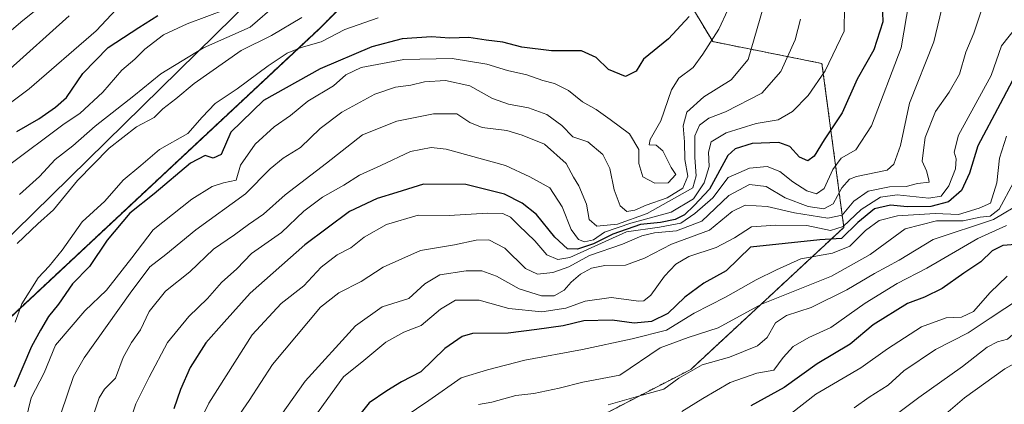
# Model space of a CAD drawing. Units: metres. Extents: x 658827 to 660780, y 4722574 to 4723358.
# Drawn here: x 659904 to 660143, y 4722941 to 4723034 of the extents above; entities that cross this region are included whole.
import ezdxf

# ---------------------------------------------------------------- set-up
doc = ezdxf.new("R2010")
doc.units = ezdxf.units.M
doc.header["$MEASUREMENT"] = 0
doc.linetypes.add('TRAZOS', pattern=[0.75, 0.5, -0.25])
for name, color, linetype, lineweight in [('Arbolado forestal', 92, 'TRAZOS', 0), ('Arbolado forestal CxS', 92, 'Continuous', 0), ('Comarca', 2, 'Continuous', 13), ('Comarca CxS', 133, 'Continuous', 0), ('Comunidad autónoma', 142, 'Continuous', 30), ('Comunidad Autónoma CxS', 142, 'Continuous', 0), ('Curva de nivel maestra', 36, 'Continuous', 30), ('Curva de nivel normal', 36, 'Continuous', 0), ('Espacio natural protegido', 2, 'Continuous', 13), ('Espacio natural protegido CxS', 2, 'Continuous', 0), ('Matorral', 135, 'Continuous', 0), ('Matorral CxS', 135, 'Continuous', 0), ('Municipio', 9, 'Continuous', 13), ('Municipio CxS', 142, 'Continuous', 0), ('Provincia', 19, 'Continuous', 0), ('Provincia CxS', 1, 'Continuous', 0)]:
    doc.layers.add(name, color=color, linetype=linetype, lineweight=lineweight)

# ---------------------------------------------------------------- blocks, each defined once
blk = doc.blocks.new('*U150')
at = {"layer": 'Matorral CxS', "color": 135, "linetype": 'Continuous', "lineweight": 0}
blk.add_polyline3d([(660094.53, 4723207.03, 1005.05), (660098.51, 4723196.93, 1000.94), (660111.88, 4723195.25, 993.17), (660123.97, 4723194.18, 986.27), (660130.45, 4723184.12, 981.85), (660114.33, 4723168.61, 989.86), (660075.56, 4723130.21, 1008.11), (660043.75, 4723099.09, 1029.14), (659976.78, 4723032.2, 1032.15), (659885.84, 4722947.21, 1037.72)], dxfattribs=at)
blk = doc.blocks.new('*U151')
at = {"layer": 'Arbolado forestal CxS', "color": 92, "linetype": 'Continuous', "lineweight": 0}
blk.add_polyline3d([(659885.84, 4722947.21, 1037.72), (659976.78, 4723032.2, 1032.15), (660043.75, 4723099.09, 1029.14), (660075.56, 4723130.21, 1008.11), (660114.33, 4723168.61, 989.86), (660130.45, 4723184.12, 981.85), (660130.46, 4723184.12, 981.85), (660139.94, 4723193.23, 976.76), (660114.39, 4723126.97, 992.28), (660056.19, 4723055.53, 1031.47), (660072.06, 4723029.07, 1019.91), (660098.52, 4723023.78, 1005.66), (660103.81, 4722984.09, 977.39), (660066.77, 4722949.7, 959.94), (659990.04, 4722910.01, 962.91), (659960.94, 4722846.51, 961.16), (659960.94, 4722846.51, 961.16), (659913.31, 4722772.42, 960.67), (659841.87, 4722714.22, 956.11)], dxfattribs=at)
blk = doc.blocks.new('*U156')
at = {"layer": 'Curva de nivel normal', "color": 36, "linetype": 'Continuous', "lineweight": 0}
blk.add_polyline3d([(659889.84, 4723005.12, 1055), (659906.58, 4723017.64, 1055), (659922.76, 4723031.68, 1055), (659928.93, 4723038.24, 1055)], dxfattribs=at)
blk = doc.blocks.new('*U160')
at = {"layer": 'Curva de nivel normal', "color": 36, "linetype": 'Continuous', "lineweight": 0}
blk.add_polyline3d([(659901.18, 4723021.78, 1060), (659916.24, 4723035.29, 1060)], dxfattribs=at)
blk = doc.blocks.new('*U161')
at = {"layer": 'Curva de nivel normal', "color": 36, "linetype": 'Continuous', "lineweight": 0}
blk.add_polyline3d([(659901.22, 4722998.85, 1045), (659915.07, 4723009.13, 1045), (659918.81, 4723011.63, 1045), (659924.4, 4723016.85, 1045), (659929.02, 4723022.18, 1045), (659932.14, 4723024.85, 1045), (659934.58, 4723027.23, 1045), (659939.06, 4723030.74, 1045), (659944.84, 4723033.39, 1045), (659954.35, 4723036.94, 1045)], dxfattribs=at)
blk = doc.blocks.new('*U162')
at = {"layer": 'Curva de nivel normal', "color": 36, "linetype": 'Continuous', "lineweight": 0}
blk.add_polyline3d([(659903.62, 4722980.19, 1035), (659908.64, 4722984.92, 1035), (659912.49, 4722988.31, 1035), (659918.27, 4722995.42, 1035), (659925.91, 4723003.26, 1035), (659932.57, 4723008.43, 1035), (659936.8, 4723010.68, 1035), (659938.94, 4723012.79, 1035), (659942.06, 4723015.18, 1035), (659946.48, 4723018.94, 1035), (659957.91, 4723026.93, 1035), (659965.24, 4723030.54, 1035), (659972.57, 4723034.88, 1035)], dxfattribs=at)
blk = doc.blocks.new('*U163')
at = {"layer": 'Curva de nivel normal', "color": 36, "linetype": 'Continuous', "lineweight": 0}
blk.add_polyline3d([(659895.91, 4723026.4, 1065), (659904.57, 4723033.78, 1065), (659911.1, 4723039.02, 1065)], dxfattribs=at)
blk = doc.blocks.new('*U164')
at = {"layer": 'Curva de nivel normal', "color": 36, "linetype": 'Continuous', "lineweight": 0}
blk.add_polyline3d([(659904.21, 4722992.07, 1040), (659909.05, 4722996.39, 1040), (659912.85, 4723000.52, 1040), (659917.14, 4723003.82, 1040), (659922.56, 4723008.58, 1040), (659931.87, 4723015.97, 1040), (659938.45, 4723021.26, 1040), (659948.79, 4723027.57, 1040), (659960.05, 4723032.54, 1040), (659966.59, 4723038.25, 1040)], dxfattribs=at)
blk = doc.blocks.new('*U168')
at = {"layer": 'Curva de nivel maestra', "color": 36, "linetype": 'Continuous', "lineweight": 30}
blk.add_polyline3d([(659903.57, 4723007.34, 1050), (659908.91, 4723010.41, 1050), (659912.91, 4723013.23, 1050), (659915.57, 4723015.51, 1050), (659919.57, 4723021.36, 1050), (659925.71, 4723027.65, 1050), (659933.11, 4723032.47, 1050), (659937.71, 4723035.39, 1050)], dxfattribs=at)

msp = doc.modelspace()

# ---------------------------------------------------------------- linework, layer by layer
at = {"layer": 'Arbolado forestal', "color": 92, "linetype": 'TRAZOS', "lineweight": 0}
for points in [[(659841.87, 4722714.22, 956.11), (659913.31, 4722772.42, 960.67), (659960.93, 4722846.51, 961.16), (659990.04, 4722910.01, 962.91), (660066.77, 4722949.7, 959.94), (660103.81, 4722984.09, 977.39), (660098.52, 4723023.78, 1005.66), (660072.06, 4723029.07, 1019.91), (660056.18, 4723055.53, 1031.47), (660114.39, 4723126.97, 992.28), (660139.94, 4723193.23, 976.76)], [(659841.87, 4722714.22, 956.11), (659913.31, 4722772.42, 960.67), (659960.93, 4722846.51, 961.16), (659990.04, 4722910.01, 962.91), (660066.77, 4722949.7, 959.94), (660103.81, 4722984.09, 977.39), (660098.52, 4723023.78, 1005.66), (660072.06, 4723029.07, 1019.91), (660056.18, 4723055.53, 1031.47), (660114.39, 4723126.97, 992.28), (660139.94, 4723193.23, 976.76)], [(660130.45, 4723184.12, 981.85), (660114.33, 4723168.61, 989.86), (660075.56, 4723130.21, 1008.11), (660043.75, 4723099.09, 1029.14), (659976.78, 4723032.2, 1032.15), (659885.84, 4722947.21, 1037.72)]]:
    msp.add_polyline3d(points, dxfattribs=at)
at = {"layer": 'Arbolado forestal CxS', "color": 92, "linetype": 'Continuous', "lineweight": 0}
msp.add_polyline3d([(659841.87, 4722714.22, 956.11), (659913.31, 4722772.42, 960.67), (659960.94, 4722846.51, 961.16), (659990.04, 4722910.01, 962.91), (660066.77, 4722949.7, 959.94), (660103.81, 4722984.09, 977.39), (660098.52, 4723023.78, 1005.66), (660072.06, 4723029.07, 1019.91), (660056.19, 4723055.53, 1031.47), (660114.39, 4723126.97, 992.28), (660139.94, 4723193.23, 976.76), (660152.05, 4723208, 981.34), (660166.42, 4723227.55, 996.33), (660167.77, 4723229.52, 997.75), (660197.24, 4723272.52, 1031.67), (660241.39, 4723240.74, 1037.5), (660278.44, 4723227.51, 1040.36), (660355.17, 4723224.86, 1042.81), (660397.5, 4723222.22, 1050.85), (660500.94, 4723212.03, 1061.63)], dxfattribs=at)
at = {"layer": 'Comarca', "color": 2, "linetype": 'Continuous', "lineweight": 13}
msp.add_polyline3d([(660164.89, 4723225.45, 994.94), (660152.01, 4723207.91, 981.29), (660139.89, 4723193.14, 976.79), (660114.28, 4723168.52, 989.87), (660075.52, 4723130.12, 1008.14), (660043.7, 4723099, 1029.16), (659976.74, 4723032.11, 1032.1), (659885.81, 4722947.12, 1037.73), (659799.08, 4722873.69, 1078.33), (659775.75, 4722853.94, 1085.09), (659741.22, 4722819.2, 1094.08), (659728.06, 4722811.39, 1090.4), (659721.75, 4722809.47, 1079.93), (659715.93, 4722808.32, 1076.43), (659709.2, 4722808.16, 1073.64), (659695.08, 4722808.98, 1073.28), (659643.37, 4722814.78, 1043.28), (659530.41, 4722821.2, 1100.92), (659468.09, 4722829.8, 1116.3), (659391.47, 4722774.39, 1135.24), (659375.88, 4722781.27, 1131.16)], dxfattribs=at)
at = {"layer": 'Comarca CxS', "color": 133, "linetype": 'Continuous', "lineweight": 0}
for points in [[(658829.21, 4723313, 1129.47), (660269.23, 4723346.38, 1066.71), (660242.46, 4723338.47, 1062.05), (660240.47, 4723335.57, 1060.6), (660167.72, 4723229.43, 997.69), (660166.37, 4723227.46, 996.29), (660164.89, 4723225.45, 994.94), (660152.01, 4723207.91, 981.29), (660139.89, 4723193.14, 976.79), (660114.28, 4723168.52, 989.87), (660075.52, 4723130.12, 1008.14), (660043.7, 4723099, 1029.16), (659976.74, 4723032.11, 1032.1), (659885.81, 4722947.12, 1037.73)], [(658829.21, 4723313, 1129.47), (660269.23, 4723346.38, 1066.71), (660242.46, 4723338.47, 1062.05), (660240.47, 4723335.56, 1060.6), (660167.72, 4723229.43, 997.69), (660166.37, 4723227.46, 996.29), (660164.89, 4723225.44, 994.94), (660152.01, 4723207.91, 981.29), (660139.89, 4723193.14, 976.79), (660114.28, 4723168.52, 989.87), (660075.52, 4723130.12, 1008.14), (660043.7, 4723099, 1029.16), (659976.74, 4723032.11, 1032.1), (659885.81, 4722947.12, 1037.73)]]:
    msp.add_polyline3d(points, dxfattribs=at)
at = {"layer": 'Comunidad autónoma', "color": 142, "linetype": 'Continuous', "lineweight": 30}
msp.add_polyline3d([(660164.89, 4723225.45, 994.94), (660152.01, 4723207.91, 981.29), (660139.89, 4723193.14, 976.79), (660114.28, 4723168.52, 989.87), (660075.52, 4723130.12, 1008.14), (660043.7, 4723099, 1029.16), (659976.74, 4723032.11, 1032.1), (659885.81, 4722947.12, 1037.73), (659799.08, 4722873.69, 1078.33), (659775.75, 4722853.94, 1085.09), (659741.22, 4722819.2, 1094.08), (659728.06, 4722811.39, 1090.4), (659721.75, 4722809.47, 1079.93), (659715.93, 4722808.32, 1076.43), (659709.2, 4722808.16, 1073.64), (659695.08, 4722808.98, 1073.28), (659643.37, 4722814.78, 1043.28), (659530.41, 4722821.2, 1100.92), (659468.09, 4722829.8, 1116.3), (659391.47, 4722774.39, 1135.24), (659375.88, 4722781.27, 1131.16)], dxfattribs=at)
at = {"layer": 'Comunidad Autónoma CxS', "color": 142, "linetype": 'Continuous', "lineweight": 0}
msp.add_polyline3d([(658829.21, 4723313, 1129.47), (660269.23, 4723346.38, 1066.71), (660242.46, 4723338.47, 1062.05), (660240.47, 4723335.57, 1060.6), (660167.72, 4723229.43, 997.69), (660166.37, 4723227.46, 996.29), (660164.89, 4723225.45, 994.94), (660152.01, 4723207.91, 981.29), (660139.89, 4723193.14, 976.79), (660114.28, 4723168.52, 989.87), (660075.52, 4723130.12, 1008.14), (660043.7, 4723099, 1029.16), (659976.74, 4723032.11, 1032.1), (659885.81, 4722947.12, 1037.73)], dxfattribs=at)
msp.add_polyline3d([(658829.21, 4723313, 1129.47), (660269.23, 4723346.38, 1066.71), (660242.46, 4723338.47, 1062.05), (660240.47, 4723335.57, 1060.6), (660167.72, 4723229.43, 997.69), (660166.37, 4723227.46, 996.29), (660164.89, 4723225.45, 994.94), (660152.01, 4723207.91, 981.29), (660139.89, 4723193.14, 976.79), (660114.28, 4723168.52, 989.87), (660075.52, 4723130.12, 1008.14), (660043.7, 4723099, 1029.16), (659976.74, 4723032.11, 1032.1), (659885.81, 4722947.12, 1037.73)], dxfattribs=at)
at = {"layer": 'Curva de nivel maestra', "color": 36, "linetype": 'Continuous', "lineweight": 30}
for points in [[(660113.13, 4723038.38, 1000), (660113.24, 4723033.9, 1000), (660111.04, 4723027.11, 1000), (660107.07, 4723019.98, 1000), (660103.4, 4723011.81, 1000), (660099.06, 4723005.28, 1000), (660096.66, 4723001.36, 1000), (660095.12, 4723000.2, 1000), (660093.1, 4723001.12, 1000), (660090.72, 4723003.64, 1000), (660088.04, 4723004.63, 1000), (660081.59, 4723004.4, 1000), (660077.49, 4723003.13, 1000), (660075.74, 4723001.5, 1000), (660071.27, 4722993.37, 1000), (660067.56, 4722989.39, 1000), (660065.24, 4722987.13, 1000), (660062.94, 4722985.97, 1000), (660059.4, 4722985.28, 1000), (660054.6, 4722984.75, 1000), (660047.9, 4722982.4, 1000), (660043.19, 4722980.1, 1000), (660039.36, 4722978.82, 1000), (660036.93, 4722978.88, 1000), (660033.8, 4722981.75, 1000), (660029.37, 4722987.19, 1000), (660025.96, 4722989.96, 1000), (660021.65, 4722992.09, 1000), (660012.3, 4722994.46, 1000), (660002.01, 4722994.56, 1000), (659995.6, 4722992.52, 1000), (659990.83, 4722991.07, 1000), (659984.1, 4722987.93, 1000), (659973.34, 4722979.85, 1000), (659960.11, 4722968.18, 1000), (659953.79, 4722961.13, 1000), (659949.34, 4722956.16, 1000), (659945.52, 4722950.16, 1000), (659943.18, 4722944.81, 1000), (659941.56, 4722940.13, 1000)], [(660066.34, 4723035.14, 1025), (660061.36, 4723029.72, 1025), (660055.33, 4723024.85, 1025), (660053.54, 4723021.94, 1025), (660050.93, 4723020.59, 1025), (660046.8, 4723022.29, 1025), (660043.88, 4723025.22, 1025), (660040.29, 4723026.81, 1025), (660033.02, 4723026.83, 1025), (660025.84, 4723027.72, 1025), (660021.24, 4723028.94, 1025), (660017.24, 4723029.39, 1025), (660013.03, 4723030.09, 1025), (660008.34, 4723029.88, 1025), (660003.98, 4723030.25, 1025), (659996.84, 4723029.78, 1025), (659989.51, 4723027.78, 1025), (659977, 4723022.46, 1025), (659963.34, 4723014.85, 1025), (659955.37, 4723007.15, 1025), (659953.04, 4723001.7, 1025), (659951.12, 4723000.86, 1025), (659949.21, 4723001.52, 1025), (659945.64, 4722999.62, 1025), (659936.83, 4722992.17, 1025), (659930.94, 4722987.5, 1025), (659925.47, 4722980.95, 1025), (659921.15, 4722974.6, 1025), (659917.02, 4722970.37, 1025), (659913.63, 4722965.52, 1025), (659911.26, 4722962.52, 1025), (659909.3, 4722959.18, 1025), (659907.09, 4722955.22, 1025), (659902.95, 4722945.36, 1025)], [(660145.42, 4723021.16, 975), (660141.67, 4723013.98, 975), (660136.28, 4723003.86, 975), (660134.22, 4722997.19, 975), (660132.31, 4722993.04, 975), (660129.13, 4722990.3, 975), (660124.85, 4722989.1, 975), (660119.16, 4722989.02, 975), (660115.13, 4722989.5, 975), (660111.23, 4722988.57, 975), (660107.23, 4722985.23, 975), (660103.23, 4722981.41, 975), (660097.96, 4722981.05, 975), (660081.23, 4722979.29, 975), (660075.31, 4722973.57, 975), (660069.89, 4722970.58, 975), (660065.31, 4722967.22, 975), (660061.23, 4722963.2, 975), (660057.23, 4722961.26, 975), (660053.06, 4722960.89, 975), (660047.72, 4722961.63, 975), (660040.85, 4722961.47, 975), (660035.86, 4722960.25, 975), (660029.44, 4722959.36, 975), (660022.57, 4722958.46, 975), (660013.91, 4722958.35, 975), (660011.44, 4722957.63, 975), (660007.24, 4722954.74, 975), (660001.43, 4722949.07, 975), (659996.68, 4722946.64, 975), (659993.14, 4722944.51, 975), (659988.92, 4722941.61, 975), (659983.15, 4722934.39, 975)], [(660148.46, 4722980.2, 950), (660142.34, 4722979.66, 950), (660139.7, 4722978.41, 950), (660137.01, 4722975.7, 950), (660132.89, 4722973, 950), (660127.58, 4722969.31, 950), (660123.36, 4722967.18, 950), (660119.21, 4722965.66, 950), (660110.95, 4722960.49, 950), (660105.32, 4722955.76, 950), (660097.34, 4722951.05, 950), (660089.33, 4722945.32, 950), (660081.31, 4722940.83, 950)]]:
    msp.add_polyline3d(points, dxfattribs=at)
at = {"layer": 'Curva de nivel normal', "color": 36, "linetype": 'Continuous', "lineweight": 0}
for points in [[(660086.48, 4723044.85, 1015), (660080.63, 4723024.71, 1015), (660076.52, 4723019.85, 1015), (660069.9, 4723015.69, 1015), (660065.81, 4723012, 1015), (660064.91, 4723008.69, 1015), (660065.22, 4723004.8, 1015), (660065.29, 4723000.55, 1015), (660066.05, 4722996.46, 1015), (660064.82, 4722993.62, 1015), (660061.06, 4722991.24, 1015), (660055.94, 4722989.48, 1015), (660053.23, 4722988.23, 1015), (660051.3, 4722987.92, 1015), (660049.64, 4722989.32, 1015), (660048.24, 4722993.19, 1015), (660047.18, 4722998.32, 1015), (660045.46, 4723001.75, 1015), (660041.82, 4723004.77, 1015), (660038.16, 4723006.02, 1015), (660035.53, 4723008.76, 1015), (660031.94, 4723011.46, 1015), (660027.46, 4723013.07, 1015), (660022.64, 4723013.91, 1015), (660018.74, 4723015.33, 1015), (660013.24, 4723018.34, 1015), (660007.33, 4723019.64, 1015), (660002.26, 4723019.3, 1015), (659999, 4723018.5, 1015), (659995.24, 4723018.05, 1015), (659990.24, 4723016.37, 1015), (659982.24, 4723012.02, 1015), (659977.06, 4723008.01, 1015), (659972.26, 4723003.44, 1015), (659968.06, 4723000.86, 1015), (659964.91, 4722998.24, 1015), (659958.95, 4722992.2, 1015), (659946.91, 4722983.52, 1015), (659939.65, 4722977.52, 1015), (659935.74, 4722974.52, 1015), (659931.01, 4722968.18, 1015), (659919.85, 4722952.52, 1015), (659917.27, 4722947.95, 1015), (659914.31, 4722939.18, 1015)], [(660077.9, 4723041.57, 1020), (660073.53, 4723032.05, 1020), (660069.7, 4723026.06, 1020), (660067.36, 4723022.83, 1020), (660063.89, 4723020.24, 1020), (660062.12, 4723017.36, 1020), (660059.5, 4723009.85, 1020), (660056.95, 4723005.35, 1020), (660056.67, 4723004.08, 1020), (660058.4, 4723004.02, 1020), (660060.02, 4723002.64, 1020), (660061.97, 4722998.59, 1020), (660063.16, 4722996.85, 1020), (660061.27, 4722994.89, 1020), (660058.05, 4722994.8, 1020), (660055.12, 4722996.29, 1020), (660054.2, 4722999.59, 1020), (660054.18, 4723002.98, 1020), (660051.92, 4723006.77, 1020), (660047.25, 4723010.2, 1020), (660043.84, 4723012.65, 1020), (660040.53, 4723014.49, 1020), (660037.16, 4723017.27, 1020), (660033.76, 4723018.94, 1020), (660030.95, 4723019.68, 1020), (660027.07, 4723020.99, 1020), (660022.4, 4723022.07, 1020), (660017.34, 4723023.62, 1020), (660008.95, 4723024.96, 1020), (659997.3, 4723024.78, 1020), (659986.91, 4723022.79, 1020), (659983.24, 4723021.02, 1020), (659980.24, 4723018.38, 1020), (659974.02, 4723014.69, 1020), (659969.84, 4723011.15, 1020), (659965.86, 4723008.45, 1020), (659961.32, 4723004.26, 1020), (659957.76, 4722999.12, 1020), (659956.72, 4722995.54, 1020), (659953.62, 4722994.84, 1020), (659950.91, 4722993.96, 1020), (659945.91, 4722990.88, 1020), (659936.57, 4722983.46, 1020), (659931.4, 4722976.67, 1020), (659925.3, 4722968.85, 1020), (659920.06, 4722963.85, 1020), (659912.95, 4722955.52, 1020), (659910.19, 4722948.85, 1020), (659907.02, 4722942.81, 1020), (659905.09, 4722934.81, 1020)], [(659945.4, 4722931.88, 995), (659950.06, 4722941.47, 995), (659960.53, 4722958.02, 995), (659967.6, 4722965.62, 995), (659973.08, 4722969.94, 995), (659977.24, 4722974.43, 995), (659981.12, 4722977.4, 995), (659984.41, 4722979.12, 995), (659987.66, 4722981.7, 995), (659993.08, 4722984.79, 995), (660000.78, 4722987.05, 995), (660008.24, 4722986.97, 995), (660017.57, 4722987.56, 995), (660021.23, 4722987.42, 995), (660023.07, 4722986.57, 995), (660025.11, 4722984.5, 995), (660028.98, 4722980.85, 995), (660031.9, 4722977.4, 995), (660034.53, 4722976.32, 995), (660037.45, 4722976.82, 995), (660051.23, 4722982.98, 995), (660059.17, 4722984.13, 995), (660064.32, 4722985.1, 995), (660067.73, 4722987.44, 995), (660072.13, 4722991.26, 995), (660075.79, 4722996.19, 995), (660080.95, 4722998.46, 995), (660085.27, 4722998.86, 995), (660088.35, 4722997.63, 995), (660091.49, 4722995.11, 995), (660094.82, 4722992.96, 995), (660097.16, 4722992.19, 995), (660099.07, 4722993.52, 995), (660101.16, 4722998.14, 995), (660103.2, 4723000.85, 995), (660106.72, 4723002.89, 995), (660110.51, 4723008.68, 995), (660117.68, 4723027.56, 995), (660120.27, 4723042.85, 995)], [(659956.79, 4722937.74, 990), (659959.79, 4722942.17, 990), (659965.44, 4722950.84, 990), (659977.1, 4722964.75, 990), (659981.58, 4722968.26, 990), (659986.93, 4722970.98, 990), (659992.31, 4722974.42, 990), (660001.32, 4722978.47, 990), (660009.52, 4722979.86, 990), (660014.79, 4722981.01, 990), (660017.89, 4722981.09, 990), (660021.7, 4722979.03, 990), (660026.74, 4722974.15, 990), (660029.64, 4722972.72, 990), (660033.37, 4722973.17, 990), (660037.26, 4722974.54, 990), (660042.23, 4722977.25, 990), (660050.23, 4722980.05, 990), (660054.9, 4722982.04, 990), (660057.94, 4722982.8, 990), (660063.32, 4722983.21, 990), (660069.44, 4722985.62, 990), (660075.96, 4722991.79, 990), (660080.98, 4722994.46, 990), (660085, 4722994, 990), (660089.57, 4722991.27, 990), (660095.16, 4722989.13, 990), (660098.96, 4722988.54, 990), (660101.23, 4722989.81, 990), (660103.3, 4722993.68, 990), (660105.2, 4722995.76, 990), (660106.88, 4722996.38, 990), (660114.27, 4722997.95, 990), (660115.92, 4722999.39, 990), (660117.56, 4723003.92, 990), (660119.75, 4723014.19, 990), (660125.58, 4723028.99, 990), (660128.01, 4723039.1, 990)], [(659928.48, 4722929.51, 1005), (659932.38, 4722941.31, 1005), (659935.6, 4722947.8, 1005), (659940.04, 4722956.17, 1005), (659945.2, 4722962.52, 1005), (659949.74, 4722966.85, 1005), (659953.12, 4722970.7, 1005), (659956.84, 4722974.03, 1005), (659960.42, 4722977.75, 1005), (659967.64, 4722982.87, 1005), (659973.09, 4722987.98, 1005), (659977.57, 4722991.38, 1005), (659982.74, 4722994.29, 1005), (659986.57, 4722996.74, 1005), (659991.74, 4722999.07, 1005), (659998.91, 4723002.47, 1005), (660003.9, 4723003.45, 1005), (660007.5, 4723003.06, 1005), (660021.93, 4722999.04, 1005), (660027.82, 4722996.35, 1005), (660032.64, 4722993.65, 1005), (660035.65, 4722989.04, 1005), (660037.8, 4722983.6, 1005), (660039.6, 4722981.12, 1005), (660041.06, 4722980.57, 1005), (660043.17, 4722981.05, 1005), (660045.9, 4722982.94, 1005), (660052.23, 4722985.11, 1005), (660061.98, 4722987.8, 1005), (660067.39, 4722991, 1005), (660070.03, 4722994.85, 1005), (660071.19, 4722998.79, 1005), (660071.05, 4723002.3, 1005), (660071.69, 4723004.81, 1005), (660075.3, 4723006.99, 1005), (660082.58, 4723009.22, 1005), (660087.92, 4723010.16, 1005), (660091.4, 4723012.14, 1005), (660095.16, 4723016.03, 1005), (660099.28, 4723022.02, 1005), (660103.93, 4723031.61, 1005), (660103.99, 4723037.56, 1005)], [(660137.48, 4723037.62, 985), (660135.25, 4723031.12, 985), (660133.34, 4723026.52, 985), (660131.79, 4723021.18, 985), (660129.29, 4723016.85, 985), (660125.99, 4723012.18, 985), (660123.5, 4723005.87, 985), (660123.12, 4723002.78, 985), (660122.8, 4723000.09, 985), (660123.8, 4722997.76, 985), (660124.34, 4722995.94, 985), (660124.45, 4722995.02, 985), (660121.64, 4722994.72, 985), (660118.91, 4722993.99, 985), (660114.9, 4722993.9, 985), (660109.72, 4722992.85, 985), (660106.2, 4722990.47, 985), (660103.39, 4722987.07, 985), (660099.9, 4722986.3, 985), (660091.9, 4722987.63, 985), (660085.23, 4722989.16, 985), (660079.9, 4722989.5, 985), (660076.74, 4722987.92, 985), (660071.28, 4722983.41, 985), (660062.08, 4722980.05, 985), (660055.56, 4722976.61, 985), (660050.93, 4722974.94, 985), (660045.95, 4722974.86, 985), (660042.73, 4722974.22, 985), (660040.06, 4722972.77, 985), (660037.8, 4722970.85, 985), (660036.08, 4722968.91, 985), (660033.65, 4722967.47, 985), (660030.62, 4722967.47, 985), (660025.23, 4722969.23, 985), (660019.72, 4722972.27, 985), (660016.15, 4722973.56, 985), (660012.36, 4722973.54, 985), (660006, 4722972.55, 985), (660002.38, 4722970.4, 985), (659998.45, 4722966.86, 985), (659992.01, 4722964.84, 985), (659985.61, 4722960.2, 985), (659973.38, 4722946.85, 985), (659967.47, 4722938.52, 985)], [(659903.18, 4722961.15, 1030), (659904.79, 4722965.55, 1030), (659908.72, 4722971.88, 1030), (659911.4, 4722974.65, 1030), (659914.53, 4722978.6, 1030), (659919.4, 4722985.44, 1030), (659924.91, 4722990.46, 1030), (659929.33, 4722995.49, 1030), (659933.6, 4722999.05, 1030), (659938.14, 4723002.91, 1030), (659944.98, 4723006.86, 1030), (659948.45, 4723010.74, 1030), (659951.6, 4723014.1, 1030), (659956.96, 4723017.61, 1030), (659964.42, 4723023.23, 1030), (659969.04, 4723026.25, 1030), (659972.44, 4723027.62, 1030), (659977.24, 4723029.05, 1030), (659983.03, 4723031.99, 1030), (659991.1, 4723034.82, 1030)], [(659922.26, 4722938.91, 1010), (659923.48, 4722942.76, 1010), (659924.84, 4722944.91, 1010), (659927.5, 4722947.55, 1010), (659929.34, 4722952.58, 1010), (659931.31, 4722956.24, 1010), (659933.51, 4722959.24, 1010), (659935.64, 4722963.71, 1010), (659939.61, 4722968.65, 1010), (659945.44, 4722973.28, 1010), (659951.21, 4722978.84, 1010), (659956.28, 4722982.28, 1010), (659959.64, 4722984.77, 1010), (659963.28, 4722987.28, 1010), (659968.57, 4722991.98, 1010), (659978.57, 4722999.61, 1010), (659987.24, 4723006.53, 1010), (659995.57, 4723009.79, 1010), (660004.46, 4723011.56, 1010), (660010.15, 4723011.59, 1010), (660013.28, 4723009.47, 1010), (660016.28, 4723008.31, 1010), (660022.24, 4723007.54, 1010), (660025.92, 4723006.39, 1010), (660031.35, 4723004.24, 1010), (660036.59, 4722999.54, 1010), (660038.36, 4722996.28, 1010), (660039.64, 4722994.14, 1010), (660041.47, 4722989.72, 1010), (660042.16, 4722985.98, 1010), (660043.97, 4722984.41, 1010), (660049, 4722984.86, 1010), (660056.23, 4722987.47, 1010), (660067.23, 4722993.69, 1010), (660068.02, 4722996.54, 1010), (660067.77, 4723001, 1010), (660067.75, 4723006.22, 1010), (660068.84, 4723008.84, 1010), (660071.14, 4723010.54, 1010), (660075.14, 4723012.05, 1010), (660083.99, 4723016.57, 1010), (660088.56, 4723021.85, 1010), (660092.02, 4723029.52, 1010), (660093.28, 4723034.54, 1010)], [(660145.66, 4723032.77, 980), (660141.98, 4723028.03, 980), (660139.46, 4723020.85, 980), (660131.54, 4723006.38, 980), (660130.56, 4723002.28, 980), (660131.04, 4723000.68, 980), (660130.84, 4722998.3, 980), (660129.22, 4722994.11, 980), (660127.36, 4722991.64, 980), (660124.42, 4722991.18, 980), (660116.7, 4722991.98, 980), (660112.67, 4722991.37, 980), (660107.98, 4722988.44, 980), (660103.68, 4722984.27, 980), (660100.61, 4722983.35, 980), (660094.85, 4722984.53, 980), (660087.31, 4722984.62, 980), (660081.49, 4722984.2, 980), (660077.3, 4722981.59, 980), (660072.87, 4722979.24, 980), (660066.31, 4722977, 980), (660063.12, 4722975.21, 980), (660060.38, 4722972.28, 980), (660057.09, 4722967.66, 980), (660055.41, 4722966.26, 980), (660054.14, 4722966.2, 980), (660047.48, 4722967.09, 980), (660041.15, 4722966.23, 980), (660036.48, 4722964.51, 980), (660030.68, 4722963.6, 980), (660022.74, 4722964.43, 980), (660015.54, 4722966.45, 980), (660009.82, 4722966.42, 980), (660006.12, 4722964.26, 980), (660001.46, 4722960.3, 980), (659997.24, 4722958.67, 980), (659992.91, 4722956.3, 980), (659987.57, 4722951.82, 980), (659982.68, 4722947.85, 980), (659975.75, 4722938.3, 980)], [(660143.2, 4723006.18, 970), (660141.54, 4723000.85, 970), (660140.88, 4722994.85, 970), (660139.35, 4722989.91, 970), (660136.6, 4722988.71, 970), (660131.56, 4722987.18, 970), (660125.9, 4722987.42, 970), (660116.77, 4722986.88, 970), (660112.34, 4722985.78, 970), (660109.05, 4722983.33, 970), (660105.23, 4722979.5, 970), (660101.08, 4722977.82, 970), (660093.41, 4722976.46, 970), (660087.48, 4722973.83, 970), (660082.55, 4722971.39, 970), (660075.18, 4722967.18, 970), (660067.55, 4722963.34, 970), (660060.9, 4722959.21, 970), (660052.56, 4722957.08, 970), (660040.56, 4722954.5, 970), (660026.56, 4722951.94, 970), (660017.57, 4722949.62, 970), (660011.18, 4722947.61, 970), (660003.35, 4722942.15, 970), (659991.18, 4722933.9, 970)], [(660224.04, 4722995.73, 935), (660223, 4722995.76, 935), (660218.29, 4722997.11, 935), (660214.98, 4722997.68, 935), (660210.52, 4722998.24, 935), (660203.52, 4722996.52, 935), (660197.37, 4722993.37, 935), (660191.48, 4722989.99, 935), (660183.04, 4722983.53, 935), (660174.1, 4722977.46, 935), (660168.76, 4722974.38, 935), (660165.15, 4722972.77, 935), (660159.7, 4722969.22, 935), (660153.26, 4722964.49, 935), (660147.29, 4722960.39, 935), (660143.43, 4722957.03, 935), (660140.98, 4722956.34, 935), (660138.55, 4722955.11, 935), (660132.52, 4722950.35, 935), (660122.01, 4722942.85, 935), (660112.57, 4722935.85, 935)], [(660144.86, 4722994.93, 965), (660141.46, 4722988.46, 965), (660139.22, 4722986.78, 965), (660136.86, 4722986.54, 965), (660132.74, 4722985.7, 965), (660126.26, 4722985.66, 965), (660118.7, 4722983.7, 965), (660110.22, 4722977.52, 965), (660100.79, 4722972.26, 965), (660083.86, 4722965.47, 965), (660073.42, 4722959.72, 965), (660066.1, 4722957.45, 965), (660059.36, 4722954.93, 965), (660049.56, 4722948.32, 965), (660040.62, 4722946.62, 965), (660034.9, 4722945.15, 965), (660028.75, 4722943.86, 965), (660024.43, 4722943.36, 965), (660018.58, 4722941.78, 965), (660015.33, 4722941.19, 965)], [(660222.93, 4722994.62, 930), (660217.23, 4722995.42, 930), (660211.56, 4722994.95, 930), (660207.35, 4722993.25, 930), (660204.02, 4722990.6, 930), (660199.94, 4722986.52, 930), (660191.58, 4722980.85, 930), (660183.52, 4722974.85, 930), (660175.12, 4722969.18, 930), (660169.7, 4722965.22, 930), (660164.44, 4722962.27, 930), (660154.75, 4722956.48, 930), (660142.83, 4722949.79, 930), (660133.05, 4722942.78, 930), (660124, 4722935.06, 930)], [(660147.42, 4722990.38, 960), (660140.06, 4722986.01, 960), (660125.42, 4722981.14, 960), (660117.23, 4722976.13, 960), (660111.23, 4722972.88, 960), (660104.56, 4722968.92, 960), (660095.9, 4722964.68, 960), (660089.9, 4722962.73, 960), (660087.23, 4722960.94, 960), (660085.23, 4722957.39, 960), (660082.9, 4722955.43, 960), (660076.13, 4722952.67, 960), (660069.54, 4722950.76, 960), (660063.9, 4722947.58, 960), (660060.23, 4722944.86, 960), (660053.57, 4722943.08, 960), (660046.74, 4722941.09, 960)], [(660143.16, 4722984.55, 955), (660136.27, 4722981.41, 955), (660123.92, 4722974.21, 955), (660116.7, 4722970.49, 955), (660109.01, 4722965.73, 955), (660100.68, 4722959.86, 955), (660095.34, 4722957.41, 955), (660091.54, 4722955.25, 955), (660089.14, 4722952.57, 955), (660086.87, 4722949.54, 955), (660082.75, 4722948.78, 955), (660076.3, 4722946.53, 955), (660069.67, 4722942.62, 955), (660064.6, 4722939.48, 955)], [(660143.34, 4722972.25, 945), (660139.25, 4722968.31, 945), (660135.21, 4722963.69, 945), (660132.33, 4722962.35, 945), (660128.59, 4722962.18, 945), (660122.63, 4722959.99, 945), (660114.35, 4722954.65, 945), (660107.92, 4722950.1, 945), (660097.05, 4722943.7, 945), (660091.15, 4722939.05, 945)], [(660149.88, 4722969.09, 940), (660139.21, 4722962.13, 940), (660133.91, 4722958.53, 940), (660125.97, 4722954.52, 940), (660118.34, 4722949.36, 940), (660114.58, 4722945.88, 940), (660109.98, 4722942.98, 940), (660106.28, 4722940.36, 940)]]:
    msp.add_polyline3d(points, dxfattribs=at)
at = {"layer": 'Espacio natural protegido', "color": 2, "linetype": 'Continuous', "lineweight": 13}
for points in [[(660226.74, 4723345.39, 1062.4), (660155.47, 4723242.24, 1000.39), (660154.84, 4723241.24, 999.67), (660102.47, 4723174.74, 996.85), (660013.16, 4723091.25, 1043.66), (659876.72, 4722957.25, 1045.46), (659800.72, 4722899.25, 1092.32), (659746.22, 4722842.25, 1097.74), (659725.03, 4722826.25, 1094.95), (659702.34, 4722819.75, 1082.08), (659571.22, 4722830.25, 1104.21), (659452.91, 4722838.75, 1127.4), (659375.88, 4722781.27, 1131.16)], [(660164.89, 4723225.45, 994.94), (660152.01, 4723207.91, 981.29), (660139.89, 4723193.14, 976.79), (660114.28, 4723168.52, 989.87), (660075.52, 4723130.12, 1008.14), (660043.7, 4723099, 1029.16), (659976.74, 4723032.11, 1032.1), (659885.81, 4722947.12, 1037.73), (659799.08, 4722873.69, 1078.33), (659775.75, 4722853.94, 1085.09), (659741.22, 4722819.2, 1094.08), (659728.06, 4722811.39, 1090.4), (659721.75, 4722809.47, 1079.93), (659715.93, 4722808.32, 1076.43), (659709.2, 4722808.16, 1073.64), (659695.08, 4722808.98, 1073.28), (659643.37, 4722814.78, 1043.28), (659530.41, 4722821.2, 1100.92), (659468.09, 4722829.8, 1116.3), (659391.47, 4722774.39, 1135.24), (659375.88, 4722781.27, 1131.16)]]:
    msp.add_polyline3d(points, dxfattribs=at)
at = {"layer": 'Espacio natural protegido CxS', "color": 2, "linetype": 'Continuous', "lineweight": 0}
for points in [[(658829.21, 4723313, 1129.47), (660269.23, 4723346.38, 1066.71), (660242.46, 4723338.47, 1062.05), (660240.47, 4723335.57, 1060.6), (660167.72, 4723229.43, 997.69), (660164.89, 4723225.45, 994.94), (660152.01, 4723207.91, 981.29), (660139.89, 4723193.14, 976.79), (660114.28, 4723168.52, 989.87), (660075.52, 4723130.12, 1008.14), (660043.7, 4723099, 1029.16), (659976.74, 4723032.11, 1032.1), (659885.81, 4722947.12, 1037.73)], [(658829.21, 4723313, 1129.47), (660269.23, 4723346.38, 1066.71), (660242.46, 4723338.47, 1062.05), (660240.47, 4723335.57, 1060.6), (660167.72, 4723229.43, 997.69), (660164.89, 4723225.45, 994.94), (660152.01, 4723207.91, 981.29), (660139.89, 4723193.14, 976.79), (660114.28, 4723168.52, 989.87), (660075.52, 4723130.12, 1008.14), (660043.7, 4723099, 1029.16), (659976.74, 4723032.11, 1032.1), (659885.81, 4722947.12, 1037.73)], [(658829.21, 4723313, 1129.47), (660226.74, 4723345.39, 1062.4), (660155.47, 4723242.24, 1000.39), (660154.84, 4723241.24, 999.67), (660102.47, 4723174.74, 996.85), (660013.16, 4723091.25, 1043.66), (659876.72, 4722957.25, 1045.46)], [(658829.21, 4723313, 1129.47), (660226.74, 4723345.39, 1062.4), (660155.47, 4723242.24, 1000.39), (660154.84, 4723241.24, 999.67), (660102.47, 4723174.74, 996.85), (660013.16, 4723091.25, 1043.66), (659876.72, 4722957.25, 1045.46)]]:
    msp.add_polyline3d(points, dxfattribs=at)
at = {"layer": 'Matorral', "color": 135, "linetype": 'Continuous', "lineweight": 0}
msp.add_polyline3d([(660130.45, 4723184.12, 981.85), (660114.33, 4723168.61, 989.86), (660075.56, 4723130.21, 1008.11), (660043.75, 4723099.09, 1029.14), (659976.78, 4723032.2, 1032.15), (659885.84, 4722947.21, 1037.72)], dxfattribs=at)
at = {"layer": 'Municipio', "color": 9, "linetype": 'Continuous', "lineweight": 13}
msp.add_polyline3d([(660164.89, 4723225.45, 994.94), (660152.01, 4723207.91, 981.29), (660139.89, 4723193.14, 976.79), (660114.28, 4723168.52, 989.87), (660075.52, 4723130.12, 1008.14), (660043.7, 4723099, 1029.16), (659976.74, 4723032.11, 1032.1), (659885.81, 4722947.12, 1037.73), (659799.08, 4722873.69, 1078.33), (659775.75, 4722853.94, 1085.09), (659741.22, 4722819.2, 1094.08), (659728.06, 4722811.39, 1090.4), (659721.75, 4722809.47, 1079.93), (659715.93, 4722808.32, 1076.43), (659709.2, 4722808.16, 1073.64), (659695.08, 4722808.98, 1073.28), (659643.37, 4722814.78, 1043.28), (659530.41, 4722821.2, 1100.92), (659468.09, 4722829.8, 1116.3), (659391.47, 4722774.39, 1135.24), (659375.88, 4722781.27, 1131.16)], dxfattribs=at)
at = {"layer": 'Municipio CxS', "color": 142, "linetype": 'Continuous', "lineweight": 0}
msp.add_polyline3d([(658829.21, 4723313, 1129.47), (660269.23, 4723346.38, 1066.71), (660242.46, 4723338.47, 1062.05), (660240.47, 4723335.57, 1060.6), (660167.72, 4723229.43, 997.69), (660166.37, 4723227.46, 996.29), (660164.89, 4723225.45, 994.94), (660152.01, 4723207.91, 981.29), (660139.89, 4723193.14, 976.79), (660114.28, 4723168.52, 989.87), (660075.52, 4723130.12, 1008.14), (660043.7, 4723099, 1029.16), (659976.74, 4723032.11, 1032.1), (659885.81, 4722947.12, 1037.73)], dxfattribs=at)
msp.add_polyline3d([(658829.21, 4723313, 1129.47), (660269.23, 4723346.38, 1066.71), (660242.46, 4723338.47, 1062.05), (660240.47, 4723335.57, 1060.6), (660167.72, 4723229.43, 997.69), (660166.37, 4723227.46, 996.29), (660164.89, 4723225.45, 994.94), (660152.01, 4723207.91, 981.29), (660139.89, 4723193.14, 976.79), (660114.28, 4723168.52, 989.87), (660075.52, 4723130.12, 1008.14), (660043.7, 4723099, 1029.16), (659976.74, 4723032.11, 1032.1), (659885.81, 4722947.12, 1037.73)], dxfattribs=at)
at = {"layer": 'Provincia', "color": 19, "linetype": 'Continuous', "lineweight": 0}
msp.add_polyline3d([(660164.89, 4723225.45, 994.94), (660152.01, 4723207.91, 981.29), (660139.89, 4723193.14, 976.79), (660114.28, 4723168.52, 989.87), (660075.52, 4723130.12, 1008.14), (660043.7, 4723099, 1029.16), (659976.74, 4723032.11, 1032.1), (659885.81, 4722947.12, 1037.73), (659799.08, 4722873.69, 1078.33), (659775.75, 4722853.94, 1085.09), (659741.22, 4722819.2, 1094.08), (659728.06, 4722811.39, 1090.4), (659721.75, 4722809.47, 1079.93), (659715.93, 4722808.32, 1076.43), (659709.2, 4722808.16, 1073.64), (659695.08, 4722808.98, 1073.28), (659643.37, 4722814.78, 1043.28), (659530.41, 4722821.2, 1100.92), (659468.09, 4722829.8, 1116.3), (659391.47, 4722774.39, 1135.24), (659375.88, 4722781.27, 1131.16)], dxfattribs=at)
at = {"layer": 'Provincia CxS', "color": 1, "linetype": 'Continuous', "lineweight": 0}
msp.add_polyline3d([(658829.21, 4723313, 1129.47), (660226.74, 4723345.39, 1062.4), (660269.23, 4723346.38, 1066.71), (660242.46, 4723338.47, 1062.05), (660240.47, 4723335.57, 1060.6), (660167.72, 4723229.43, 997.69), (660166.37, 4723227.46, 996.29), (660164.89, 4723225.45, 994.94), (660152.01, 4723207.91, 981.29), (660139.89, 4723193.14, 976.79), (660114.28, 4723168.52, 989.87), (660075.52, 4723130.12, 1008.14), (660043.7, 4723099, 1029.16), (659976.74, 4723032.11, 1032.1), (659885.81, 4722947.12, 1037.73)], dxfattribs=at)
msp.add_polyline3d([(658829.21, 4723313, 1129.47), (660226.74, 4723345.39, 1062.4), (660269.23, 4723346.38, 1066.71), (660242.46, 4723338.47, 1062.05), (660240.47, 4723335.57, 1060.6), (660167.72, 4723229.43, 997.69), (660166.37, 4723227.46, 996.29), (660164.89, 4723225.45, 994.94), (660152.01, 4723207.91, 981.29), (660139.89, 4723193.14, 976.79), (660114.28, 4723168.52, 989.87), (660075.52, 4723130.12, 1008.14), (660043.7, 4723099, 1029.16), (659976.74, 4723032.11, 1032.1), (659885.81, 4722947.12, 1037.73)], dxfattribs=at)

# ---------------------------------------------------------------- block references
at = {"layer": 'Arbolado forestal CxS', "color": 92, "linetype": 'Continuous', "lineweight": 0}
msp.add_blockref('*U151', (0, 0), dxfattribs=at)
at = {"layer": 'Curva de nivel maestra', "color": 36, "linetype": 'Continuous', "lineweight": 30}
msp.add_blockref('*U168', (0, 0), dxfattribs=at)
at = {"layer": 'Curva de nivel normal', "color": 36, "linetype": 'Continuous', "lineweight": 0}
for name in ['*U163', '*U160', '*U156', '*U161', '*U164', '*U162']:
    msp.add_blockref(name, (0, 0), dxfattribs=at)
at = {"layer": 'Matorral CxS', "color": 135, "linetype": 'Continuous', "lineweight": 0}
msp.add_blockref('*U150', (0, 0), dxfattribs=at)

doc.saveas('drawing.dxf')
